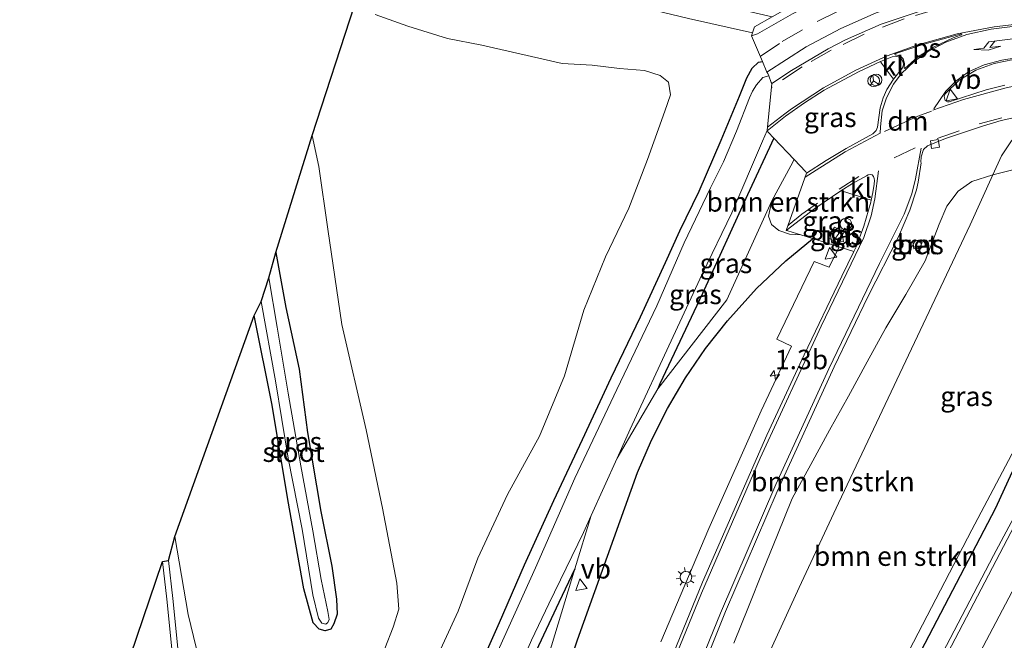
# Model space of a CAD drawing. Units: metres. Extents: x 89996 to 100004, y 462498 to 468751.
# Drawn here: x 90448 to 90574, y 463858 to 463938 of the extents above; entities that cross this region are included whole.
import ezdxf
from ezdxf.enums import TextEntityAlignment as Align

# ---------------------------------------------------------------- set-up
doc = ezdxf.new("R2010")
doc.units = ezdxf.units.M
doc.linetypes.add('VW-3-9_STREEP', pattern=[12, 3, -9])
doc.layers.get('0').update_dxf_attribs({"lineweight": 25})
for name, color, linetype, lineweight in [('B-ME-AM-KILOMETR-S-B1', 7, 'Continuous', 18), ('B-ME-BV-GELEIDECONSTRUCTIE-GELEIDERAIL-L-B1', 213, 'BV-GELEIDERAIL', 18), ('B-ME-GR-BOMENSTRUIKEN-GV-B6', 93, 'Continuous', 18), ('B-ME-GW-INSTEEKWATERGANG-L-B1', 10, 'Continuous', 25), ('B-ME-GW-KRUINLIJN-L-B1', 93, 'Continuous', 18), ('B-ME-GW-TEENLIJN-L-B1', 93, 'Continuous', 18), ('B-ME-IE-GRASLAND-GV-B6', 93, 'Continuous', 18), ('B-ME-IE-INRICHTINGSELEMENT-S-B1', 253, 'Continuous', 18), ('B-ME-IE-MEUBILAIR_WEGMEUBILAIR-LICHTMAST-S-B1', 8, 'Continuous', 18), ('B-ME-IE-TERREINAFSCHEIDING-HAAG-L-B1', 10, 'Continuous', 25), ('B-ME-KG-KADASTRAAL-OPNAMEDTMGRENS-L-B1', 10, 'Continuous', 25), ('B-ME-OG-WATER-GV-B6', 153, 'Continuous', 18), ('B-ME-SB-SPOOR-L-B1', 253, 'Continuous', 18), ('B-ME-VH-VERH_SOORT-BETON-OVERIG-GV-B6', 8, 'IE-TERREINAFSCHEIDING-NATUURLIJK-HOUTWAL', 18), ('B-ME-VH-VERH_SOORT-BITUMEN-GV-B6', 8, 'IE-TERREINAFSCHEIDING-NATUURLIJK-HOUTWAL', 18), ('B-ME-VH-VERH_SOORT-GV-B6', 8, 'Continuous', 18), ('B-ME-VH-VERH_SOORT-KLINKERS-GV-B6', 8, 'IE-TERREINAFSCHEIDING-NATUURLIJK-HOUTWAL', 18), ('B-ME-VH-VERH_SOORT-ONVERHARD-GV-B6', 8, 'Continuous', 18), ('B-ME-VH-VERH_SOORT-TEGELS-GV-B6', 8, 'Continuous', 18), ('B-ME-VV-KOLK-S-B1', 8, 'Continuous', 18), ('B-ME-VW-DRIP-S-B1', 8, 'Continuous', 18), ('B-ME-VW-MARKERING-39STREEP-015-L-B1', 255, 'VW-3-9_STREEP', 18), ('B-ME-VW-MARKERING-DRIEHOEK-L-B1', 7, 'VW-HAAIETAND70-R-B', 18), ('B-ME-VW-MARKERING-PIJLLI750-S-B1', 7, 'Continuous', 18), ('B-ME-VW-MARKERING-STREEP-015-L-B1', 7, 'Continuous', 18), ('B-ME-VW-MARKERING-VLAKMARK-GV-B6', 7, 'Continuous', 18), ('B-ME-VW-MEUBILAIR_WEGMEUBILAIR-RONA-S-B1', 8, 'Continuous', 18), ('B-ME-VW-MEUBILAIR_WEGMEUBILAIR-VERKEERSBORD-S-B1', 8, 'Continuous', 18)]:
    doc.layers.add(name, color=color, linetype=linetype, lineweight=lineweight)
doc.styles.add('NLCS-ISO', font='NLCS-ISO.TTF')
doc.linetypes.add('BV-GELEIDERAIL', pattern='A,10,-3,[108,NLCS.SHX,S=1,R=0,X=0,Y=0],-3', length=16)
doc.linetypes.add('IE-TERREINAFSCHEIDING-NATUURLIJK-HOUTWAL', pattern='A,7,-1.5,[67,NLCS.SHX,S=0.75,R=45,X=0,Y=0],-1.5,7,-1.5,[70,NLCS.SHX,S=0.75,R=0,X=0,Y=0],-1.5', length=20)
doc.linetypes.add('VW-HAAIETAND70-R-B', pattern='A,0,-0.5,[153,NLCS.SHX,S=1,R=180,X=-0.375,Y=0],-0.5', length=1)

# ---------------------------------------------------------------- blocks, each defined once
blk = doc.blocks.new('kast')
blk.add_line((-0.75, -0.75), (0.75, 0.75))
blk.add_lwpolyline([(-0.75, 0.75), (0.75, 0.75), (0.75, -0.75), (-0.75, -0.75)], close=True)
blk = doc.blocks.new('dtb')
blk.add_circle((0, 0), 0.75)
blk = doc.blocks.new('verkeersbord')
for p, q in [((0, 0.75), (-0.75, -0.625)), ((0.75, -0.625), (0, 0.75)), ((-0.75, -0.625), (0.75, -0.625))]:
    blk.add_line(p, q)
blk = doc.blocks.new('wegwijzer')
for q in [(-0.53, -0.53), (0, 0.75), (0.53, -0.53)]:
    blk.add_line((0, 0), q)
blk.add_circle((0, 0), 0.75)
blk = doc.blocks.new('hecto')
for p, q in [((0, 0.625), (-0.625, 0)), ((0, -0.625), (0, 0.625)), ((-0.625, 0), (0.625, 0)), ((0.625, 0), (0, -0.625))]:
    blk.add_line(p, q)
blk = doc.blocks.new('kolk')
blk.add_lwpolyline([(-0.5, -0.5), (0.5, -0.5), (0.5, 0.5), (-0.5, 0.5)], close=True)
blk = doc.blocks.new('lantaarnpaal')
for p, q in [((-0.75, 0), (-1.25, 0)), ((-0.88, 0.88), (-0.53, 0.53)), ((0, 0.75), (0, 1.25)), ((0.53, 0.53), (0.88, 0.88)), ((0.75, 0), (1.25, 0)), ((-0.53, -0.53), (-0.88, -0.88)), ((0, -0.75), (0, -1.25)), ((0.53, -0.53), (0.88, -0.88))]:
    blk.add_line(p, q)
blk.add_circle((0, 0), 0.75)
blk = doc.blocks.new('pijll')
for p, q in [((0, 0, 0.1), (5.45, 0, 0.1)), ((5.7, 1.05, 0.1), (4, 0.75, 0.1)), ((4, 0.75, 0.1), (5.45, 0.75, 0.1)), ((5.45, 0.75, 0.1), (4.7, 0, 0.1)), ((6.2, 0.75, 0.1), (5.45, 0, 0.1)), ((7.5, 0.75, 0.1), (5.7, 1.05, 0.1)), ((7.5, 0.75, 0.1), (6.2, 0.75, 0.1))]:
    blk.add_line(p, q)

msp = doc.modelspace()

# ---------------------------------------------------------------- linework, layer by layer
at = {"layer": 'B-ME-BV-GELEIDECONSTRUCTIE-GELEIDERAIL-L-B1'}
msp.add_polyline3d([(90600.4093, 463920.2043, 6.5606), (90598.4546, 463916.6527, 6.5222), (90589.6277, 463900.5023, 6.2839), (90572.672, 463868.75, 5.8119), (90556.0169, 463836.8386, 5.3939), (90540.6449, 463806.8341, 5.0145), (90526.433, 463778.3971, 4.5982), (90505.1707, 463735.3207, 3.8131), (90494.5661, 463713.9173, 3.4164), (90486.3565, 463697.9793, 3.1757), (90481.9319, 463690.1564, 2.6863), (90476.3883, 463680.8557, 2.1631)], dxfattribs=at)
at = {"layer": 'B-ME-GR-BOMENSTRUIKEN-GV-B6'}
for points in [[(90485.214, 463922.637, -0.12), (90490.641, 463939.346, -0.137)], [(90493.325, 463938.166, -0.137), (90497.496, 463936.684, -0.137), (90502.604, 463935.106, -0.112), (90506.988, 463934.224, -0.112), (90511.855, 463933.128, -0.167), (90517.325, 463931.9, -0.241), (90521.141, 463931.684, -0.288), (90524.669, 463931.234, -0.284), (90527.852, 463931.007, -0.099), (90529.893, 463930.337, -0.004), (90530.947, 463929.492, 0.022), (90531.205, 463927.875, 0.043), (90530.474, 463925.789, 0.043), (90528.257, 463919.549, 0.043), (90525.842, 463913.318, -0.176), (90522.871, 463907.062, -0.176), (90520.093, 463900.242, -0.176), (90517.59, 463891.781, -0.137), (90514.412, 463884.047, -0.146), (90510.284, 463876.56, -0.142), (90506.474, 463868.405, -0.086), (90503.969, 463861.587, -0.081), (90500.46, 463853.965, -0.086)], [(90493.496, 463854.044, -0.124), (90495.599, 463859.528, -0.133), (90496.328, 463861.855, -0.133), (90496.098, 463865.2, -0.133), (90494.259, 463874.82, -0.133), (90492.135, 463884.866, -0.133), (90489.029, 463898.403, -0.133), (90487.214, 463910.626, -0.12), (90486.058, 463918.658, -0.12), (90485.214, 463922.637, -0.12)], [(90543.3155, 463854.9923, 0.4022), (90547.7291, 463864.6173, 0.2944), (90552.7718, 463875.4459, 0.3482), (90565.5079, 463902.4287, 0.6052), (90569.6438, 463911.1911, 0.2559), (90572.5541, 463917.5824, 0.3776), (90578.1998, 463919.0242, 1.6839), (90588.305, 463916.222, 4.4898), (90590.8861, 463911.3014, 5.5718)], [(90544.219, 463914.256, 0.405), (90546.654, 463918.774, 0.362), (90547.06, 463919.5747, 0.3783), (90548.5615, 463917.9914, 0.325), (90548.672, 463917.82, 0.2096), (90546.0382, 463910.4722, 0.0215), (90546.259, 463910.4138, 0.0249), (90547.9223, 463909.897, 0.0494), (90546.478, 463909.982, 0.413), (90545.092, 463910.442, 0.413), (90544.154, 463911.212, 0.413), (90543.785, 463912.287, 0.409), (90544.219, 463914.256, 0.405)], [(90539.3277, 463857.4904, 0.3025), (90541.1957, 463862.1288, 0.3088), (90543.0647, 463866.7663, 0.313), (90544.9356, 463871.4031, 0.2796), (90546.8194, 463876.0345, 0.3077), (90549.2243, 463880.418, 0.3317), (90551.6264, 463884.803, 0.3019), (90554.0323, 463889.1865, 0.3228), (90556.4262, 463893.576, 0.3527), (90558.8433, 463897.9532, 0.2745), (90561.3961, 463902.2522, 0.2714), (90563.9079, 463906.574, 0.2735), (90565.686, 463911.2474, 0.2589), (90566.6688, 463913.5881, 0.3737), (90568.1245, 463915.5119, 0.3788), (90569.8958, 463916.7306, 0.4165), (90572.5541, 463917.5824, 0.3776), (90569.6438, 463911.1911, 0.2559), (90565.5079, 463902.4287, 0.6052), (90552.7718, 463875.4459, 0.3482), (90547.7291, 463864.6173, 0.2944), (90543.3155, 463854.9923, 0.4022)], [(90590.8861, 463911.3014, 5.5718), (90588.4328, 463906.7922, 5.6842), (90582.0677, 463895.0931, 5.7829), (90569.8887, 463872.0133, 5.3028), (90559.5351, 463852.0752, 5.0137)]]:
    msp.add_polyline3d(points, dxfattribs=at)
at = {"layer": 'B-ME-GW-INSTEEKWATERGANG-L-B1'}
for points in [[(90509.25, 463860.112, -0.318), (90512.451, 463867.552, -0.335), (90516.237, 463875.803, -0.335), (90519.909, 463883.602, -0.34), (90523.583, 463891.541, -0.34), (90527.35, 463899.386, -0.374), (90530.578, 463906.349, -0.464), (90532.392, 463910.388, -0.46), (90534.891, 463915.484, -0.365), (90537.728, 463922.037, -0.236), (90540.069, 463927.691, -0.159), (90540.996, 463930.037, -0.107), (90541.677, 463931.287, -0.043), (90542.499, 463932.064, 0.018), (90542.9928, 463932.1444, 0.444)], [(90544.4524, 463922.3245, 0.4708), (90541.096, 463915.018, 0.005), (90535.33, 463902.357, 0.013), (90529.845, 463890.749, 0.013), (90529.5751, 463890.1445, 0.0126)], [(90480.556, 463907.608, -0.159), (90481.844, 463900.566, -0.137), (90483.544, 463892.667, -0.12), (90484.605, 463884.536, -0.12), (90486.355, 463874.362, -0.155), (90487.746, 463867.362, -0.202), (90488.359, 463863.138, -0.232), (90488.439, 463861.214, -0.228), (90488.024, 463859.946, -0.228), (90487.613, 463859.268, -0.228), (90486.908, 463859.05, -0.228), (90486.118, 463859.256, -0.228), (90485.345, 463860.094, -0.228), (90484.144, 463864.463, -0.228), (90482.113, 463875.938, -0.215), (90480.099, 463888.019, -0.215), (90477.772, 463899.52, -0.223)], [(90518.9369, 463867.015, 0.005), (90516.871, 463862.683, 0.005), (90510.396, 463848.846, 0.005), (90504.604, 463836.116, 0.005), (90497.991, 463821.61, -0.004), (90490.932, 463806.45, -0.004), (90483.985, 463790.984, -0.017)], [(90447.69, 463720.217, -0.06), (90449.405, 463724.06, -0.06), (90450.243, 463726.671, -0.064), (90450.444, 463729.246, -0.086), (90450.189, 463731.677, -0.129), (90450.251, 463733.372, -0.159), (90450.946, 463735.243, -0.176), (90451.988, 463736.669, -0.215), (90453.728, 463737.995, -0.223), (90455.302, 463739.754, -0.249), (90456.305, 463742.196, -0.249), (90457.024, 463744.955, -0.249), (90457.858, 463747.876, -0.245), (90461.469, 463755.776, -0.245), (90465.696, 463764.711, -0.245), (90469.489, 463773.574, -0.245), (90473.517, 463782.364, -0.245), (90477.601, 463791.296, -0.228), (90481.716, 463800.205, -0.228), (90485.889, 463809.29, -0.352), (90493.492, 463825.877, -0.348), (90497.881, 463835.255, -0.314), (90505.879, 463852.525, -0.314), (90509.25, 463860.112, -0.318)]]:
    msp.add_polyline3d(points, dxfattribs=at)
at = {"layer": 'B-ME-GW-KRUINLIJN-L-B1'}
msp.add_polyline3d([(90597.3355, 463918.2317, 6.0701), (90592.5297, 463914.3223, 5.4964), (90590.8861, 463911.3014, 5.5718), (90588.4328, 463906.7922, 5.6842), (90582.0677, 463895.0931, 5.7829), (90569.8887, 463872.0133, 5.3028), (90559.5351, 463852.0752, 5.0137), (90544.3073, 463821.5852, 4.6513), (90541.3907, 463815.9342, 4.5859), (90541.1713, 463815.5105, 4.5916), (90540.8953, 463814.9777, 4.5809), (90540.6788, 463814.5598, 4.5728), (90529.6344, 463791.8311, 4.3891), (90508.302, 463748.2569, 3.3705), (90495.8954, 463723.0027, 2.7943), (90494.073, 463719.2932, 2.7096), (90486.4207, 463703.5467, 2.5257), (90484.8686, 463700.9577, 2.432), (90483.0405, 463698.5604, 2.3782), (90481.1951, 463696.6492, 2.2829)], dxfattribs=at)
at = {"layer": 'B-ME-GW-TEENLIJN-L-B1'}
msp.add_polyline3d([(90601.4826, 463925.3663, 0.0547), (90600.3092, 463925.7492, 0.0855), (90594.8135, 463926.5192, 0.3537), (90589.1411, 463926.6508, 0.2178), (90588.2221, 463926.5694, 0.2391), (90584.4626, 463926.2364, 0.326), (90580.5921, 463925.3336, 0.4998), (90577.7927, 463924.1493, 0.5906), (90576.2334, 463923.1155, 0.6116), (90574.956, 463921.9502, 0.5245), (90573.6787, 463920.0522, 0.4246), (90572.5541, 463917.5824, 0.3776), (90569.6438, 463911.1911, 0.2559), (90565.5079, 463902.4287, 0.6052), (90552.7718, 463875.4459, 0.3482), (90547.7291, 463864.6173, 0.2944), (90543.3155, 463854.9923, 0.4022)], dxfattribs=at)
at = {"layer": 'B-ME-IE-GRASLAND-GV-B6'}
for points in [[(90541.5968, 463935.4414, 0.3528), (90541.7385, 463935.8471, 0.3911), (90542.0029, 463936.604, 0.4625), (90544.2441, 463937.8698, 0.4652), (90546.695, 463939.2541, 0.4682), (90548.3055, 463940.0699, 0.4682), (90552.1125, 463941.9984, 0.4682), (90552.3033, 463942.0951, 0.4682), (90553.1763, 463942.5373, 0.4682), (90557.2013, 463944.0584, 0.4682), (90560.9432, 463945.3371, 0.4682), (90562.2841, 463945.7954, 0.4682), (90567.1113, 463946.8634, 0.4682), (90572.6625, 463950.035, 0.5681), (90572.9165, 463949.9489, 0.5632), (90576.3136, 463948.7972, 0.4978)], [(90580.2228, 463947.4749, 0.4754), (90572.7551, 463946.8785, 0.5304), (90570.2763, 463946.5569, 0.5421), (90565.3826, 463945.595, 0.5643), (90562.9645, 463944.9581, 0.5508), (90558.1935, 463943.5077, 0.5219), (90555.8677, 463942.5886, 0.5145), (90551.3329, 463940.5017, 0.4861), (90546.8747, 463938.254, 0.4397), (90542.3544, 463935.6862, 0.3637), (90541.5968, 463935.4414, 0.3528)], [(90500.46, 463853.965, -0.086), (90503.969, 463861.587, -0.081), (90506.474, 463868.405, -0.086), (90510.284, 463876.56, -0.142), (90514.412, 463884.047, -0.146), (90517.59, 463891.781, -0.137), (90520.093, 463900.242, -0.176), (90522.871, 463907.062, -0.176), (90525.842, 463913.318, -0.176), (90528.257, 463919.549, 0.043), (90530.474, 463925.789, 0.043), (90531.205, 463927.875, 0.043), (90530.947, 463929.492, 0.022), (90529.893, 463930.337, -0.004), (90527.852, 463931.007, -0.099), (90524.669, 463931.234, -0.284), (90521.141, 463931.684, -0.288), (90517.325, 463931.9, -0.241), (90511.855, 463933.128, -0.167), (90506.988, 463934.224, -0.112), (90502.604, 463935.106, -0.112), (90497.496, 463936.684, -0.137), (90493.325, 463938.166, -0.137)], [(90533.51, 463937.657, 0.177), (90541.7385, 463935.8471, 0.3911), (90541.5968, 463935.4414, 0.3528), (90542.9928, 463932.1444, 0.444)], [(90542.9928, 463932.1444, 0.444), (90542.499, 463932.064, 0.018), (90541.677, 463931.287, -0.043), (90540.996, 463930.037, -0.107), (90540.069, 463927.691, -0.159), (90537.728, 463922.037, -0.236), (90534.891, 463915.484, -0.365), (90532.392, 463910.388, -0.46), (90530.578, 463906.349, -0.464), (90527.35, 463899.386, -0.374), (90523.583, 463891.541, -0.34), (90519.909, 463883.602, -0.34), (90516.237, 463875.803, -0.335), (90512.451, 463867.552, -0.335), (90509.25, 463860.112, -0.318), (90505.879, 463852.525, -0.314)], [(90505.879, 463852.525, -0.314), (90509.25, 463860.112, -0.318), (90512.451, 463867.552, -0.335), (90516.237, 463875.803, -0.335), (90519.909, 463883.602, -0.34), (90523.583, 463891.541, -0.34), (90527.35, 463899.386, -0.374), (90530.578, 463906.349, -0.464), (90532.392, 463910.388, -0.46), (90534.891, 463915.484, -0.365), (90537.728, 463922.037, -0.236), (90540.069, 463927.691, -0.159), (90540.996, 463930.037, -0.107), (90541.677, 463931.287, -0.043), (90542.499, 463932.064, 0.018), (90542.9928, 463932.1444, 0.444), (90543.5668, 463930.7888, 0.4815), (90543.6885, 463930.6236, 0.5962), (90543.8069, 463930.2929, 0.6157)], [(90544.4524, 463922.3245, 0.4708), (90543.74, 463923.0757, 0.4961), (90543.605, 463923.257, 0.3711), (90545.9582, 463925.1191, 0.4044), (90548.407, 463926.851, 0.4474), (90550.9311, 463928.4698, 0.4911), (90555.3323, 463930.8379, 0.536), (90558.1619, 463932.1407, 0.5657), (90558.3025, 463931.9465, 0.7009), (90559.682, 463930.057, 0.6686), (90559.8072, 463929.8793, 0.5565), (90558.9706, 463928.5562, 0.5369), (90558.5115, 463927.4891, 0.4945), (90558.1065, 463926.2119, 0.4676), (90557.7751, 463923.7236, 0.3842), (90557.589, 463923.2693, 0.3634), (90557.1923, 463922.879, 0.359), (90553.7635, 463920.9926, 0.2977), (90551.1871, 463919.4552, 0.2554), (90548.672, 463917.82, 0.2096), (90548.5615, 463917.9914, 0.325), (90547.06, 463919.5747, 0.3783), (90544.4524, 463922.3245, 0.4708)], [(90543.8069, 463930.2929, 0.6157), (90543.049, 463930.095, -0.895), (90542.223, 463929.154, -0.895), (90541.715, 463928.352, -0.895), (90541.339, 463927.465, -0.895), (90539.656, 463923.208, -0.895), (90537.987, 463919.256, -0.895), (90536.348, 463915.926, -0.895), (90532.95, 463908.865, -0.895), (90529.433, 463900.78, -0.895), (90524.33, 463890.033, -0.895), (90518.911, 463878.644, -0.895), (90513.877, 463867.163, -0.895), (90508.458, 463855.127, -0.895)], [(90598.5137, 463920.2956, 4.8368), (90597.3355, 463918.2317, 6.0701), (90592.5297, 463914.3223, 5.4964), (90590.8861, 463911.3014, 5.5718), (90588.305, 463916.222, 4.4898), (90578.1998, 463919.0242, 1.6839), (90572.5541, 463917.5824, 0.3776), (90573.6787, 463920.0522, 0.4246), (90574.956, 463921.9502, 0.5245), (90576.2334, 463923.1155, 0.6116), (90577.7927, 463924.1493, 0.5906), (90580.5921, 463925.3336, 0.4998), (90584.4626, 463926.2364, 0.326), (90588.2221, 463926.5694, 0.2391), (90589.1411, 463926.6508, 0.2178), (90594.8135, 463926.5192, 0.3537), (90600.3092, 463925.7492, 0.0855), (90597.6399, 463920.707, 4.8543), (90598.5137, 463920.2956, 4.8368)], [(90536.2917, 463856.6412, 0.3647), (90538.2734, 463861.5358, 0.3604), (90544.9042, 463876.9508, 0.3426), (90552.2278, 463892.9708, 0.3081), (90556.5819, 463902.0426, 0.2323), (90560.4657, 463909.6568, 0.1915), (90561.9078, 463913.0529, 0.2159), (90562.787, 463915.6637, 0.2009), (90563.0088, 463916.6464, 0.2109), (90563.3815, 463919.1234, 0.2541), (90563.316, 463919.218, 0.2648), (90563.3541, 463919.9254, 0.2751), (90563.6645, 463920.8401, 0.2805), (90564.1763, 463921.3373, 0.2875), (90566.4946, 463922.2705, 0.2906), (90571.2352, 463923.8618, 0.3049), (90573.6324, 463924.5551, 0.2944), (90578.511, 463925.65, 0.2514)], [(90471.4, 463852.524, 0.568), (90469.316, 463861.175, 0.603), (90467.605, 463871.178, 0.603), (90477.772, 463899.52, -0.223), (90480.099, 463888.019, -0.215), (90482.113, 463875.938, -0.215), (90484.144, 463864.463, -0.228), (90485.345, 463860.094, -0.228), (90486.118, 463859.256, -0.228), (90486.908, 463859.05, -0.228), (90487.613, 463859.268, -0.228), (90488.024, 463859.946, -0.228), (90488.439, 463861.214, -0.228), (90488.359, 463863.138, -0.232), (90487.746, 463867.362, -0.202), (90486.355, 463874.362, -0.155), (90484.605, 463884.536, -0.12), (90483.544, 463892.667, -0.12), (90481.844, 463900.566, -0.137), (90480.556, 463907.608, -0.159), (90485.214, 463922.637, -0.12), (90486.058, 463918.658, -0.12), (90487.214, 463910.626, -0.12), (90489.029, 463898.403, -0.133), (90492.135, 463884.866, -0.133), (90494.259, 463874.82, -0.133), (90496.098, 463865.2, -0.133), (90496.328, 463861.855, -0.133), (90495.599, 463859.528, -0.133), (90493.496, 463854.044, -0.124)], [(90524.3575, 463881.2104, -0.895), (90526.041, 463884.929, -0.895), (90531.549, 463896.848, -0.895), (90535.283, 463904.828, -0.895), (90539.068, 463912.724, -0.895), (90543.0205, 463921.9232, -0.895), (90543.6086, 463923.2919, 0.3721), (90543.605, 463923.257, 0.3711), (90543.74, 463923.0757, 0.4961), (90544.4524, 463922.3245, 0.4708), (90541.096, 463915.018, 0.005), (90535.33, 463902.357, 0.013), (90529.845, 463890.749, 0.013), (90529.5751, 463890.1445, 0.0126), (90524.3575, 463881.2104, -0.895)], [(90544.219, 463914.256, 0.405), (90538.4414, 463901.5341, 0.3786), (90529.5751, 463890.1445, 0.0126), (90529.845, 463890.749, 0.013), (90535.33, 463902.357, 0.013), (90541.096, 463915.018, 0.005), (90544.4524, 463922.3245, 0.4708), (90547.06, 463919.5747, 0.3783), (90546.654, 463918.774, 0.362), (90544.219, 463914.256, 0.405)], [(90574.956, 463921.9502, 0.5245), (90573.6787, 463920.0522, 0.4246), (90572.5541, 463917.5824, 0.3776), (90569.8958, 463916.7306, 0.4165), (90568.1245, 463915.5119, 0.3788), (90566.6688, 463913.5881, 0.3737), (90565.686, 463911.2474, 0.2589), (90563.9079, 463906.574, 0.2735), (90561.3961, 463902.2522, 0.2714), (90558.8433, 463897.9532, 0.2745), (90556.4262, 463893.576, 0.3527), (90554.0323, 463889.1865, 0.3228), (90551.6264, 463884.803, 0.3019), (90549.2243, 463880.418, 0.3317), (90546.8194, 463876.0345, 0.3077), (90544.9356, 463871.4031, 0.2796), (90543.0647, 463866.7663, 0.313), (90541.1957, 463862.1288, 0.3088), (90539.3277, 463857.4904, 0.3025)], [(90559.5351, 463852.0752, 5.0137), (90569.8887, 463872.0133, 5.3028), (90582.0677, 463895.0931, 5.7829), (90588.4328, 463906.7922, 5.6842), (90590.8861, 463911.3014, 5.5718), (90592.5297, 463914.3223, 5.4964), (90597.3355, 463918.2317, 6.0701), (90598.0115, 463917.9431, 5.7368), (90596.8903, 463916.0241, 5.6933), (90595.3747, 463915.2661, 5.6505), (90594.5274, 463914.2877, 5.7171), (90596.6539, 463913.1041, 5.6699), (90596.5302, 463912.8803, 5.7492), (90588.1682, 463897.2249, 5.5222), (90586.2325, 463893.3177, 5.4423), (90585.2609, 463891.3565, 5.4021), (90577.7291, 463877.1535, 5.1849), (90555.8653, 463835.316, 4.5987)], [(90554.7495, 463907.7756, 0.15), (90552.8324, 463908.3713, 0.1217), (90547.9223, 463909.897, 0.0494), (90546.259, 463910.4138, 0.0249), (90546.0382, 463910.4722, 0.0215), (90549.725, 463913.2857, 0.0674), (90553.0758, 463915.5508, 0.1087), (90553.2749, 463915.4841, 0.2321), (90556.9708, 463914.3533, 0.1787), (90556.9034, 463914.0863, 0.1821), (90556.0198, 463911.0022, 0.1508), (90555.0275, 463908.3449, 0.1489), (90554.7495, 463907.7756, 0.15)], [(90511.23, 463841.6163, 0.254), (90518.9369, 463867.015, 0.005), (90521.0346, 463873.8707, -0.895), (90524.3575, 463881.2104, -0.895), (90529.5751, 463890.1445, 0.0126), (90538.4414, 463901.5341, 0.3786), (90544.219, 463914.256, 0.405), (90543.785, 463912.287, 0.409), (90544.154, 463911.212, 0.413), (90545.092, 463910.442, 0.413), (90546.478, 463909.982, 0.413), (90547.9223, 463909.897, 0.0494), (90552.8324, 463908.3713, 0.1217), (90551.5684, 463905.7459, 0.0561), (90549.6406, 463906.4611, 0.0104), (90544.8499, 463896.503, 0.056), (90546.7208, 463895.6161, 0.1562), (90542.835, 463887.3091, 0.1801), (90536.1438, 463872.197, 0.2012), (90529.9572, 463857.6415, 0.1909)], [(90552.6983, 463908.8489, 0.0702), (90553.4952, 463910.2695, 0.0921), (90552.233, 463910.8839, 0.1166), (90551.452, 463909.5171, 0.1004), (90552.6983, 463908.8489, 0.0702)], [(90563.5228, 463908.8924, 0.005), (90562.6616, 463909.2687, 0.0047), (90562.2718, 463908.4505, 0.0032), (90563.134, 463908.0492, 0.0044), (90563.5228, 463908.8924, 0.005)], [(90477.772, 463899.52, -0.223), (90478.695, 463901.337, -0.89), (90480.524, 463891.147, -0.89), (90482.123, 463881.224, -0.89), (90483.926, 463872.102, -0.89), (90485.29, 463863.705, -0.89), (90486.049, 463860.686, -0.89), (90486.469, 463860.037, -0.89), (90486.963, 463859.935, -0.89), (90487.223, 463860.116, -0.89), (90487.4, 463860.505, -0.89), (90487.241, 463861.537, -0.89), (90486.398, 463865.656, -0.89), (90485.314, 463871.913, -0.89), (90483.75, 463880.249, -0.89), (90482.124, 463889.558, -0.89), (90480.729, 463898.051, -0.89), (90479.667, 463904.379, -0.89), (90480.556, 463907.608, -0.159), (90481.844, 463900.566, -0.137), (90483.544, 463892.667, -0.12), (90484.605, 463884.536, -0.12), (90486.355, 463874.362, -0.155), (90487.746, 463867.362, -0.202), (90488.359, 463863.138, -0.232), (90488.439, 463861.214, -0.228), (90488.024, 463859.946, -0.228), (90487.613, 463859.268, -0.228), (90486.908, 463859.05, -0.228), (90486.118, 463859.256, -0.228), (90485.345, 463860.094, -0.228), (90484.144, 463864.463, -0.228), (90482.113, 463875.938, -0.215), (90480.099, 463888.019, -0.215), (90477.772, 463899.52, -0.223)], [(90510.214, 463850.606, -0.895), (90513.369, 463857.858, -0.895), (90515.604, 463862.531, -0.895), (90520.041, 463871.676, -0.895), (90521.0346, 463873.8707, -0.895), (90518.9369, 463867.015, 0.005), (90516.871, 463862.683, 0.005), (90510.396, 463848.846, 0.005)], [(90510.396, 463848.846, 0.005), (90516.871, 463862.683, 0.005), (90518.9369, 463867.015, 0.005), (90511.23, 463841.6163, 0.254)]]:
    msp.add_polyline3d(points, dxfattribs=at)
at = {"layer": 'B-ME-IE-TERREINAFSCHEIDING-HAAG-L-B1'}
for points in [[(90594.8865, 463912.3186, 5.835), (90591.9862, 463907.9617, 6.233), (90587.0542, 463901.1595, 5.9045), (90584.8247, 463897.589, 5.74), (90574.9907, 463879.3853, 5.4409), (90572.9313, 463874.7985, 5.3683), (90554.2944, 463839.1703, 4.7871), (90536.4767, 463804.2736, 4.2207), (90518.9881, 463769.1816, 3.654), (90497.3407, 463725.2593, 2.766), (90488.5412, 463707.7828, 2.452), (90482.6326, 463696.5306, 2.189)], [(90450.1228, 463665.2, 0.5493), (90455.369, 463676.4249, 0.5519), (90463.0917, 463693.8624, 0.556), (90470.0877, 463710.55, 0.5598), (90476.7622, 463727.3812, 0.5637), (90481.6057, 463740.6098, 0.5667), (90491.1389, 463768.7671, 0.573), (90505.1923, 463815.1256, 0.373), (90509.3995, 463828.5378, 0.253), (90519.2912, 463857.9228, 0.019), (90526.9716, 463879.3971, 0.532), (90528.7538, 463883.5584, 0.7649), (90530.8128, 463887.6175, 0.999), (90533.1309, 463891.5344, 0.626), (90535.6982, 463895.2926, 0.506), (90538.504, 463898.8762, 0.422), (90542.2354, 463902.9854, 1.014), (90545.9904, 463906.5468, 0.7197), (90549.4333, 463909.3837, 0.466), (90549.4746, 463909.4146, 0.4621)]]:
    msp.add_polyline3d(points, dxfattribs=at)
at = {"layer": 'B-ME-KG-KADASTRAAL-OPNAMEDTMGRENS-L-B1'}
msp.add_polyline3d([(90459.458, 463848.649, 0.521), (90466.017, 463867.984, 0.538), (90466.789, 463868.075, 0.538), (90467.605, 463871.178, 0.603), (90477.772, 463899.52, -0.223), (90478.695, 463901.337, -0.89), (90479.667, 463904.379, -0.89), (90480.556, 463907.608, -0.159), (90485.214, 463922.637, -0.12), (90490.641, 463939.346, -0.137), (90493.293, 463947.53, 0.065), (90493.856, 463950.136, 0.009), (90496.097, 463958.556, -0.314), (90512.028, 463976.735, -0.271), (90517.838, 463982.916, -0.297), (90518.74, 463983.87, -0.813), (90520.815, 463985.957, -0.813), (90521.755, 463987.192, -0.331), (90533.642, 463999.487, -0.021), (90523.243, 464022.732, -0.021), (90534.382, 464028.534, -0.021), (90576.621, 464048.351, -0.142)], dxfattribs=at)
at = {"layer": 'B-ME-OG-WATER-GV-B6'}
for points in [[(90508.458, 463855.127, -0.895), (90513.877, 463867.163, -0.895), (90518.911, 463878.644, -0.895), (90524.33, 463890.033, -0.895), (90529.433, 463900.78, -0.895), (90532.95, 463908.865, -0.895), (90536.348, 463915.926, -0.895), (90537.987, 463919.256, -0.895), (90539.656, 463923.208, -0.895), (90541.339, 463927.465, -0.895), (90541.715, 463928.352, -0.895), (90542.223, 463929.154, -0.895), (90543.049, 463930.095, -0.895), (90543.8069, 463930.2929, 0.6157)], [(90543.8069, 463930.2929, 0.6157), (90544.1077, 463929.4526, 0.6651), (90544.2259, 463929.3017, 0.5598), (90543.6086, 463923.2919, 0.3721), (90543.0205, 463921.9232, -0.895), (90539.068, 463912.724, -0.895), (90535.283, 463904.828, -0.895), (90531.549, 463896.848, -0.895), (90526.041, 463884.929, -0.895), (90524.3575, 463881.2104, -0.895), (90521.0346, 463873.8707, -0.895), (90520.041, 463871.676, -0.895), (90515.604, 463862.531, -0.895), (90513.369, 463857.858, -0.895), (90510.214, 463850.606, -0.895)], [(90478.695, 463901.337, -0.89), (90479.667, 463904.379, -0.89), (90480.729, 463898.051, -0.89), (90482.124, 463889.558, -0.89), (90483.75, 463880.249, -0.89), (90485.314, 463871.913, -0.89), (90486.398, 463865.656, -0.89), (90487.241, 463861.537, -0.89), (90487.4, 463860.505, -0.89), (90487.223, 463860.116, -0.89), (90486.963, 463859.935, -0.89), (90486.469, 463860.037, -0.89), (90486.049, 463860.686, -0.89), (90485.29, 463863.705, -0.89), (90483.926, 463872.102, -0.89), (90482.123, 463881.224, -0.89), (90480.524, 463891.147, -0.89), (90478.695, 463901.337, -0.89)]]:
    msp.add_polyline3d(points, dxfattribs=at)
at = {"layer": 'B-ME-SB-SPOOR-L-B1'}
for points in [[(90467.548, 463853.342, 0.53), (90466.587, 463863.124, 0.534), (90466.017, 463867.984, 0.538)], [(90468.322, 463853.418, 0.53), (90467.36, 463863.207, 0.534), (90466.789, 463868.075, 0.538)]]:
    msp.add_polyline3d(points, dxfattribs=at)
at = {"layer": 'B-ME-VH-VERH_SOORT-BETON-OVERIG-GV-B6'}
msp.add_polyline3d([(90563.134, 463908.0492, 0.0044), (90562.2718, 463908.4505, 0.0032), (90562.6616, 463909.2687, 0.0047), (90563.5228, 463908.8924, 0.005), (90563.134, 463908.0492, 0.0044)], dxfattribs=at)
at = {"layer": 'B-ME-VH-VERH_SOORT-BITUMEN-GV-B6'}
for points in [[(90493.293, 463947.53, 0.065), (90493.856, 463950.136, 0.009), (90497.425, 463949.125, 0.009), (90503.632, 463947.611, 0.069), (90513.046, 463945.241, 0.086), (90521.748, 463943.192, 0.078), (90528.304, 463941.538, 0.112), (90534.876, 463940.048, 0.142), (90541.466, 463938.519, 0.155), (90544.2441, 463937.8698, 0.4652), (90542.0029, 463936.604, 0.4625), (90541.7385, 463935.8471, 0.3911), (90533.51, 463937.657, 0.177), (90521.247, 463940.67, 0.16), (90512.986, 463942.693, 0.16), (90503.889, 463944.978, 0.147), (90497.162, 463946.516, 0.082), (90493.293, 463947.53, 0.065)], [(90574.5575, 463942.5067, 0.5994), (90569.6125, 463941.8184, 0.6302), (90564.7591, 463940.7249, 0.6528), (90562.3426, 463940.0135, 0.6585), (90557.6163, 463938.3931, 0.6304), (90553.0475, 463936.3779, 0.5971), (90548.6362, 463934.0333, 0.5494), (90543.5668, 463930.7888, 0.4815), (90542.9928, 463932.1444, 0.444), (90541.5968, 463935.4414, 0.3528), (90542.3544, 463935.6862, 0.3637), (90546.8747, 463938.254, 0.4397), (90551.3329, 463940.5017, 0.4861), (90555.8677, 463942.5886, 0.5145), (90558.1935, 463943.5077, 0.5219), (90562.9645, 463944.9581, 0.5508), (90565.3826, 463945.595, 0.5643), (90570.2763, 463946.5569, 0.5421), (90572.7551, 463946.8785, 0.5304), (90580.2228, 463947.4749, 0.4754)], [(90529.0911, 463850.1109, 0.2911), (90535.3249, 463865.2951, 0.2897), (90543.5681, 463884.1672, 0.2848), (90548.3401, 463894.491, 0.2435), (90553.1941, 463904.5911, 0.156), (90554.7495, 463907.7756, 0.15), (90555.0275, 463908.3449, 0.1489), (90556.0198, 463911.0022, 0.1508), (90556.9034, 463914.0863, 0.1821), (90556.9708, 463914.3533, 0.1787), (90557.1667, 463915.3444, 0.1973), (90557.3437, 463916.3882, 0.1915), (90557.389, 463916.8859, 0.1899), (90557.3563, 463917.1411, 0.1886), (90557.2753, 463917.3687, 0.1878), (90557.0938, 463917.5873, 0.2018), (90556.8559, 463917.6509, 0.1847), (90556.5696, 463917.5779, 0.1952), (90556.3756, 463917.4819, 0.176), (90554.5797, 463916.4965, 0.1309), (90553.0758, 463915.5508, 0.1087), (90549.725, 463913.2857, 0.0674), (90546.0382, 463910.4722, 0.0215), (90548.672, 463917.82, 0.2096), (90551.1871, 463919.4552, 0.2554), (90553.7635, 463920.9926, 0.2977), (90557.1923, 463922.879, 0.359), (90557.589, 463923.2693, 0.3634), (90557.7751, 463923.7236, 0.3842), (90558.1065, 463926.2119, 0.4676), (90558.5115, 463927.4891, 0.4945), (90558.9706, 463928.5562, 0.5369), (90559.8072, 463929.8793, 0.5565), (90560.9626, 463931.3346, 0.564), (90561.0862, 463931.724, 0.5674), (90561.0463, 463932.105, 0.5778), (90560.8538, 463932.4419, 0.5953), (90560.5433, 463932.7145, 0.5943), (90560.1217, 463932.8257, 0.5985), (90559.6359, 463932.7581, 0.5929), (90558.1619, 463932.1407, 0.5657), (90555.3323, 463930.8379, 0.536), (90550.9311, 463928.4698, 0.4911), (90548.407, 463926.851, 0.4474), (90545.9582, 463925.1191, 0.4044), (90543.605, 463923.257, 0.3711), (90543.6086, 463923.2919, 0.3721), (90544.2259, 463929.3017, 0.5598), (90546.7157, 463930.9813, 0.6023), (90551.4585, 463933.7662, 0.6883), (90553.6815, 463934.908, 0.6987), (90558.2518, 463936.9294, 0.73), (90562.9856, 463938.5381, 0.7533)], [(90575.2142, 463932.3883, 0.5077), (90572.7615, 463931.8697, 0.5168), (90570.3964, 463931.052, 0.5153), (90568.2711, 463929.7298, 0.508), (90566.461, 463928.0119, 0.4721), (90566.3386, 463927.6604, 0.4637), (90566.4614, 463927.1539, 0.452), (90566.7365, 463926.982, 0.441)], [(90566.7365, 463926.982, 0.441), (90566.9494, 463926.966, 0.4351), (90571.707, 463928.497, 0.457), (90574.1291, 463929.1174, 0.4373)], [(90578.511, 463925.65, 0.2514), (90573.6324, 463924.5551, 0.2944), (90571.2352, 463923.8618, 0.3049), (90566.4946, 463922.2705, 0.2906), (90564.1763, 463921.3373, 0.2875), (90563.6645, 463920.8401, 0.2805), (90563.3541, 463919.9254, 0.2751), (90563.316, 463919.218, 0.2648), (90563.3815, 463919.1234, 0.2541), (90563.0088, 463916.6464, 0.2109), (90562.787, 463915.6637, 0.2009), (90561.9078, 463913.0529, 0.2159), (90560.4657, 463909.6568, 0.1915), (90556.5819, 463902.0426, 0.2323), (90552.2278, 463892.9708, 0.3081), (90544.9042, 463876.9508, 0.3426), (90538.2734, 463861.5358, 0.3604), (90536.2917, 463856.6412, 0.3647)], [(90555.8653, 463835.316, 4.5987), (90577.7291, 463877.1535, 5.1849), (90585.2609, 463891.3565, 5.4021), (90586.2325, 463893.3177, 5.4423), (90586.7506, 463893.0811, 5.5045), (90589.1511, 463897.5501, 5.5642), (90591.3089, 463901.5527, 5.621), (90593.5118, 463905.6321, 5.6789), (90597.5355, 463913.0712, 5.8001), (90597.762, 463913.49, 5.8069), (90599.6319, 463916.9693, 5.8447), (90600.1939, 463918.0713, 5.851), (90600.4841, 463918.7056, 5.8495), (90600.6835, 463919.2117, 5.8484), (90600.8479, 463919.6629, 5.844), (90600.9513, 463920.0245, 5.8584)]]:
    msp.add_polyline3d(points, dxfattribs=at)
at = {"layer": 'B-ME-VH-VERH_SOORT-GV-B6'}
msp.add_polyline3d([(90529.9572, 463857.6415, 0.1909), (90536.1438, 463872.197, 0.2012), (90542.835, 463887.3091, 0.1801), (90546.7208, 463895.6161, 0.1562), (90544.8499, 463896.503, 0.056), (90549.6406, 463906.4611, 0.0104), (90551.5684, 463905.7459, 0.0561), (90552.8324, 463908.3713, 0.1217), (90554.7495, 463907.7756, 0.15), (90553.1941, 463904.5911, 0.156), (90548.3401, 463894.491, 0.2435), (90543.5681, 463884.1672, 0.2848), (90535.3249, 463865.2951, 0.2897), (90529.0911, 463850.1109, 0.2911)], dxfattribs=at)
at = {"layer": 'B-ME-VH-VERH_SOORT-KLINKERS-GV-B6'}
for points in [[(90575.2149, 463940.972, 0.705), (90570.263, 463940.307, 0.7495), (90565.3855, 463939.2309, 0.7567), (90562.9856, 463938.5381, 0.7533), (90558.2518, 463936.9294, 0.73), (90553.6815, 463934.908, 0.6987), (90551.4585, 463933.7662, 0.6883), (90546.7157, 463930.9813, 0.6023), (90544.2259, 463929.3017, 0.5598), (90544.1077, 463929.4526, 0.6651), (90543.8069, 463930.2929, 0.6157), (90543.6885, 463930.6236, 0.5962), (90543.5668, 463930.7888, 0.4815), (90548.6362, 463934.0333, 0.5494), (90553.0475, 463936.3779, 0.5971), (90557.6163, 463938.3931, 0.6304), (90562.3426, 463940.0135, 0.6585), (90564.7591, 463940.7249, 0.6528), (90569.6125, 463941.8184, 0.6302), (90574.5575, 463942.5067, 0.5994)], [(90558.1619, 463932.1407, 0.5657), (90559.6359, 463932.7581, 0.5929), (90560.1217, 463932.8257, 0.5985), (90560.5433, 463932.7145, 0.5943), (90560.8538, 463932.4419, 0.5953), (90561.0463, 463932.105, 0.5778), (90561.0862, 463931.724, 0.5674), (90560.9626, 463931.3346, 0.564), (90559.8072, 463929.8793, 0.5565), (90559.682, 463930.057, 0.6686), (90558.3025, 463931.9465, 0.7009), (90558.1619, 463932.1407, 0.5657)], [(90566.7365, 463926.982, 0.441), (90566.4614, 463927.1539, 0.452), (90566.3386, 463927.6604, 0.4637), (90566.461, 463928.0119, 0.4721), (90568.2711, 463929.7298, 0.508), (90570.3964, 463931.052, 0.5153), (90572.7615, 463931.8697, 0.5168), (90575.2142, 463932.3883, 0.5077)], [(90574.1291, 463929.1174, 0.4373), (90571.707, 463928.497, 0.457), (90566.9494, 463926.966, 0.4351), (90566.7365, 463926.982, 0.441)], [(90553.0758, 463915.5508, 0.1087), (90554.5797, 463916.4965, 0.1309), (90556.3756, 463917.4819, 0.176), (90556.5696, 463917.5779, 0.1952), (90556.8559, 463917.6509, 0.1847), (90557.0938, 463917.5873, 0.2018), (90557.2753, 463917.3687, 0.1878), (90557.3563, 463917.1411, 0.1886), (90557.389, 463916.8859, 0.1899), (90557.3437, 463916.3882, 0.1915), (90557.1667, 463915.3444, 0.1973), (90556.9708, 463914.3533, 0.1787), (90553.2749, 463915.4841, 0.2321), (90553.0758, 463915.5508, 0.1087)]]:
    msp.add_polyline3d(points, dxfattribs=at)
at = {"layer": 'B-ME-VH-VERH_SOORT-ONVERHARD-GV-B6'}
msp.add_polyline3d([(90459.458, 463848.649, 0.521), (90466.017, 463867.984, 0.538), (90466.789, 463868.075, 0.538), (90467.605, 463871.178, 0.603), (90469.316, 463861.175, 0.603), (90471.4, 463852.524, 0.568)], dxfattribs=at)
at = {"layer": 'B-ME-VH-VERH_SOORT-TEGELS-GV-B6'}
msp.add_polyline3d([(90552.6983, 463908.8489, 0.0702), (90551.452, 463909.5171, 0.1004), (90552.233, 463910.8839, 0.1166), (90553.4952, 463910.2695, 0.0921), (90552.6983, 463908.8489, 0.0702)], dxfattribs=at)
at = {"layer": 'B-ME-VW-MARKERING-39STREEP-015-L-B1'}
msp.add_line((90562.5859, 463921.0808, 0.2844), (90558.0993, 463918.8841, 0.2278), dxfattribs=at)
for points in [[(90542.7208, 463932.7868, 0.4256), (90545.5559, 463934.6996, 0.4757), (90550.0072, 463937.286, 0.5278), (90553.327, 463938.9081, 0.5527), (90558.2641, 463940.9497, 0.5878), (90560.3937, 463941.6985, 0.6012), (90564.8486, 463942.9792, 0.6082), (90569.3031, 463943.9673, 0.5942), (90574.1143, 463944.6726, 0.5639), (90578.8172, 463945.0434, 0.5317), (90583.4714, 463945.0576, 0.5249), (90588.2132, 463944.7504, 0.5079), (90593.6863, 463944.0048, 0.4716), (90599.2412, 463942.7602, 0.407), (90621.3246, 463936.2931, 0.2834), (90633.4465, 463932.3317, 0.3047), (90662.5362, 463922.0871, 0.2632), (90669.0229, 463919.5482, 0.278), (90674.7754, 463916.9633, 0.2945), (90680.3262, 463914.1223, 0.3135), (90684.1603, 463911.9015, 0.3296), (90699.7453, 463902.7517, 0.4229)], [(90690.8595, 463901.0963, 0.5026), (90680.5585, 463906.6712, 0.3059), (90665.2846, 463914.4057, 0.0294), (90653.8223, 463919.7782, 0.0475), (90645.4463, 463923.3635, 0.0925), (90635.5146, 463927.2151, 0.1128), (90624.1004, 463931.1694, 0.1062), (90613.7165, 463934.2982, 0.0721), (90597.2975, 463938.9447, 0.2899), (90592.7856, 463939.9785, 0.3979), (90588.1084, 463940.6635, 0.4965), (90584.0823, 463940.9522, 0.5581), (90579.1801, 463940.9738, 0.6413), (90574.3406, 463940.5945, 0.7063), (90569.8787, 463939.9052, 0.7357), (90565.5033, 463938.9243, 0.7465), (90561.1987, 463937.6389, 0.733), (90556.0472, 463935.6652, 0.7054), (90551.8456, 463933.6129, 0.6746), (90548.0845, 463931.4685, 0.6171), (90544.2584, 463928.8907, 0.5448), (90544.1773, 463928.8283, 0.5434)], [(90565.4123, 463922.2507, 0.3173), (90570.8375, 463924.1482, 0.3271), (90575.6514, 463925.417, 0.3098), (90580.6732, 463926.3861, 0.2565), (90585.6459, 463927.0057, 0.1923), (90591.6023, 463927.333, 0.0847), (90595.6297, 463927.2831, 0.0302), (90600.7314, 463926.8502, -0.0189), (90605.6487, 463926.0854, -0.0365), (90611.6399, 463924.7965, 0.004), (90618.8332, 463922.9605, 0.0559), (90625.9015, 463920.8518, 0.1025), (90634.7073, 463917.6825, 0.0943), (90653.7548, 463910.0946, 0.0108), (90663.6681, 463906.2636, -0.0077), (90668.0316, 463904.3355, 0.0242), (90672.271, 463902.1638, 0.067), (90676.5318, 463899.6465, 0.1512), (90682.4612, 463895.6897, 0.2782), (90688.4945, 463891.5173, 0.2918)], [(90555.3656, 463917.3718, 0.1769), (90550.0706, 463913.9605, 0.0875), (90548.06, 463912.5354, 0.0543), (90546.4486, 463911.2278, 0.0386), (90546.2502, 463911.0636, 0.0331)]]:
    msp.add_polyline3d(points, dxfattribs=at)
at = {"layer": 'B-ME-VW-MARKERING-DRIEHOEK-L-B1'}
msp.add_polyline3d([(90558.6829, 463923.1778, 0.353), (90562.9585, 463925.1108, 0.3947), (90564.6822, 463925.7854, 0.4088)], dxfattribs=at)
at = {"layer": 'B-ME-VW-MARKERING-STREEP-015-L-B1'}
for points in [[(90543.6502, 463923.6967, 0.3864), (90545.8737, 463925.4484, 0.4258), (90546.7332, 463926.0884, 0.4441), (90550.8338, 463928.765, 0.515), (90554.9983, 463931.0488, 0.559), (90559.0003, 463932.8529, 0.5982), (90562.9675, 463934.304, 0.6246), (90568.0053, 463935.7131, 0.6233), (90572.7538, 463936.6148, 0.6155), (90577.4871, 463937.1571, 0.5805)], [(90577.4792, 463936.9449, 0.5755), (90572.3552, 463936.31, 0.6107), (90569.2334, 463935.6038, 0.6124), (90566.5456, 463934.6231, 0.6066), (90564.1848, 463933.3992, 0.5985), (90562.5077, 463932.1949, 0.575), (90560.8033, 463930.5686, 0.55), (90559.8285, 463929.2531, 0.5336), (90558.9258, 463927.5015, 0.5024), (90558.383, 463925.8195, 0.4458), (90558.1356, 463923.7458, 0.3813), (90558.1257, 463922.9407, 0.351), (90553.6414, 463920.5375, 0.2776), (90549.8888, 463918.217, 0.2103), (90548.4797, 463917.2837, 0.1834)], [(90565.0079, 463926.05, 0.4153), (90566.5244, 463928.3417, 0.4773), (90567.8111, 463929.6348, 0.4996), (90569.4404, 463930.802, 0.5174), (90571.4471, 463931.7011, 0.5143), (90573.7169, 463932.3086, 0.5147), (90577.1582, 463932.8913, 0.4938), (90581.5071, 463933.1868, 0.4374), (90586.9348, 463933.1061, 0.3436), (90591.391, 463932.747, 0.2566), (90596.9233, 463931.9674, 0.132), (90605.1317, 463930.2773, 0.0315), (90613.7987, 463928.0166, 0.0683), (90622.2195, 463925.4518, 0.1136), (90630.4916, 463922.6223, 0.1366), (90642.0115, 463918.2495, 0.1082), (90647.4586, 463916.0981, 0.0919), (90662.223, 463912.379, 0.0783), (90666.3661, 463910.4497, 0.0813), (90672.8308, 463907.1757, 0.1601), (90682.2612, 463902.1826, 0.3417), (90690.5253, 463897.416, 0.4442)], [(90564.8875, 463925.9077, 0.4108), (90568.8118, 463927.2779, 0.4455), (90574.3025, 463928.7767, 0.4241), (90579.1303, 463929.7741, 0.3768), (90584.3092, 463930.4976, 0.3099), (90590.227, 463930.8292, 0.2098), (90594.4752, 463930.8432, 0.1361), (90599.6812, 463930.5292, 0.0443), (90604.8604, 463929.8705, 0.0171), (90609.5547, 463928.9136, 0.0374), (90616.0878, 463927.1384, 0.0791), (90625.8133, 463924.0301, 0.1204), (90635.6456, 463920.4864, 0.1245), (90666.9144, 463908.2445, 0.0573), (90671.8881, 463905.8969, 0.1221), (90677.0763, 463903.007, 0.2141), (90681.5291, 463900.1927, 0.3005)], [(90563.3604, 463921.0405, 0.2839), (90562.6616, 463917.0812, 0.2413), (90562.1699, 463915.1793, 0.2279), (90561.1932, 463912.5607, 0.2371), (90558.0153, 463906.2125, 0.2395), (90551.5057, 463892.703, 0.3525), (90544.7406, 463877.8664, 0.3904), (90537.6229, 463861.3403, 0.3901), (90531.3366, 463845.8837, 0.4034), (90524.9794, 463829.2225, 0.4664), (90519.4185, 463813.6542, 0.6314), (90513.9604, 463797.2724, 0.9423), (90505.2172, 463768.9721, 1.5954), (90499.9121, 463752.7426, 1.8889), (90493.8833, 463735.5376, 2.104), (90487.7539, 463719.2589, 2.1854), (90481.5629, 463703.7972, 2.1809), (90474.819, 463687.9743, 2.0706), (90466.8914, 463670.4875, 1.8471), (90461.4948, 463659.2695, 1.7065)], [(90515.4931, 463746.6514, 3.4341), (90535.6935, 463787.5276, 4.1602), (90551.9324, 463819.6561, 4.6039), (90568.4611, 463851.6367, 5.0201), (90585.2626, 463883.475, 5.4792), (90604.4049, 463918.8785, 5.9539)], [(90557.8826, 463918.0927, 0.2102), (90557.4459, 463914.5296, 0.1876), (90556.9496, 463912.3218, 0.1713), (90556.0339, 463909.5666, 0.1651), (90550.5305, 463898.1766, 0.2373), (90542.7016, 463881.2337, 0.3081), (90535.1647, 463863.8816, 0.3041), (90528.5668, 463847.6694, 0.3112), (90522.7363, 463832.4662, 0.3693), (90516.8509, 463816.1247, 0.5259), (90510.9974, 463798.6232, 0.8482), (90500.9936, 463766.2961, 1.5911), (90495.3007, 463749.2108, 1.8717), (90489.76, 463733.68, 2.0429), (90483.4332, 463717.0692, 2.0941), (90476.4349, 463699.9065, 2.0569), (90469.7366, 463684.4423, 1.9233), (90462.5995, 463668.896, 1.7244), (90458.6567, 463660.7496, 1.62)]]:
    msp.add_polyline3d(points, dxfattribs=at)
at = {"layer": 'B-ME-VW-MARKERING-VLAKMARK-GV-B6'}
msp.add_polyline3d([(90568.5824, 463935.5707, 0.6159), (90568.4401, 463935.5221, 0.6162), (90567.4703, 463935.1752, 0.6136), (90564.9607, 463934.0036, 0.6092), (90562.9063, 463932.6894, 0.5851), (90561.288, 463931.2478, 0.5613), (90561.2114, 463931.3459, 0.5633), (90561.2451, 463931.8977, 0.5734), (90561.0613, 463932.4986, 0.5905), (90560.6599, 463932.8819, 0.601), (90560.035, 463933.0229, 0.6002), (90560.0043, 463933.1118, 0.6031), (90563.5673, 463934.329, 0.6251), (90568.5456, 463935.6994, 0.619), (90568.5824, 463935.5707, 0.6159)], dxfattribs=at)
msp.add_polyline3d([(90568.5824, 463935.5707, 0.6159), (90568.4401, 463935.5221, 0.6162), (90567.4703, 463935.1752, 0.6136), (90564.9607, 463934.0036, 0.6092), (90562.9063, 463932.6894, 0.5851), (90561.288, 463931.2478, 0.5613), (90561.2114, 463931.3459, 0.5633), (90561.2451, 463931.8977, 0.5734), (90561.0613, 463932.4986, 0.5905), (90560.6599, 463932.8819, 0.601), (90560.035, 463933.0229, 0.6002), (90560.0043, 463933.1118, 0.6031), (90563.5673, 463934.329, 0.6251), (90568.5456, 463935.6994, 0.619), (90568.5824, 463935.5707, 0.6159)], dxfattribs=at)

# ---------------------------------------------------------------- block references
at = {"layer": 'B-ME-AM-KILOMETR-S-B1', "rotation": 9}
msp.add_blockref('hecto', (90544.596, 463891.861, 0.167), dxfattribs=at)
at = {"layer": 'B-ME-IE-INRICHTINGSELEMENT-S-B1', "rotation": 9}
msp.add_blockref('kast', (90552.5307, 463909.6681, 1.3157), dxfattribs=at)
at = {"layer": 'B-ME-IE-MEUBILAIR_WEGMEUBILAIR-LICHTMAST-S-B1', "rotation": 9}
msp.add_blockref('lantaarnpaal', (90533.185, 463865.947, 0.207), dxfattribs=at)
at = {"layer": 'B-ME-VV-KOLK-S-B1', "rotation": 9}
for p in [(90565.1357, 463921.5657, 0.3988), (90562.8602, 463908.6823, 0.01)]:
    msp.add_blockref('kolk', p, dxfattribs=at)
at = {"layer": 'B-ME-VW-DRIP-S-B1', "rotation": 9}
for p in [(90557.592, 463929.7831, 3.3486), (90553.7181, 463911.2717, 3.8161)]:
    msp.add_blockref('dtb', p, dxfattribs=at)
at = {"layer": 'B-ME-VW-MARKERING-PIJLLI750-S-B1', "rotation": 186.8}
msp.add_blockref('pijll', (90577.4876, 463935.3309, 0.5311), dxfattribs=at)
at = {"layer": 'B-ME-VW-MEUBILAIR_WEGMEUBILAIR-RONA-S-B1', "rotation": 9}
msp.add_blockref('wegwijzer', (90557.2737, 463929.6662, 0.6522), dxfattribs=at)
at = {"layer": 'B-ME-VW-MEUBILAIR_WEGMEUBILAIR-VERKEERSBORD-S-B1', "rotation": 9}
for p in [(90567.2155, 463927.8471, 0.5903), (90551.707, 463907.516, -0.024), (90519.69, 463864.992, 0.24)]:
    msp.add_blockref('verkeersbord', p, dxfattribs=at)

# ---------------------------------------------------------------- texts
at = {"layer": 'B-ME-AM-KILOMETR-S-B1', "ltscale": 0.2, "style": 'NLCS-ISO'}
msp.add_text('1.3b', height=2.5, dxfattribs=at).set_placement((90544.596, 463891.861, 0.167), align=Align.BOTTOM_LEFT)
at = {"layer": 'B-ME-GR-BOMENSTRUIKEN-GV-B6', "ltscale": 0.2, "style": 'NLCS-ISO'}
for p in [(90546.3255, 463914.1231), (90552.0445, 463878.2141), (90560.1073, 463868.6535)]:
    msp.add_text('bmn en strkn', height=2.5, dxfattribs=at).set_placement(p, align=Align.MIDDLE_CENTER)
at = {"layer": 'B-ME-IE-GRASLAND-GV-B6', "ltscale": 0.2, "style": 'NLCS-ISO'}
for p in [(90551.7061, 463924.9804), (90551.5045, 463911.6632), (90552.4736, 463909.8664), (90562.8973, 463908.6589), (90538.3175, 463906.2345), (90534.4049, 463902.2512), (90569.2023, 463889.1618), (90483.1055, 463883.329)]:
    msp.add_text('gras', height=2.5, dxfattribs=at).set_placement(p, align=Align.MIDDLE_CENTER)
at = {"layer": 'B-ME-OG-WATER-GV-B6', "ltscale": 0.2, "style": 'NLCS-ISO'}
msp.add_text('sloot', height=2.5, dxfattribs=at).set_placement((90482.8374, 463881.9977), align=Align.MIDDLE_CENTER)
at = {"layer": 'B-ME-VH-VERH_SOORT-BETON-OVERIG-GV-B6', "ltscale": 0.2, "style": 'NLCS-ISO'}
msp.add_text('bet', height=2.5, dxfattribs=at).set_placement((90562.8995, 463908.6628), align=Align.MIDDLE_CENTER)
at = {"layer": 'B-ME-VH-VERH_SOORT-KLINKERS-GV-B6', "ltscale": 0.2, "style": 'NLCS-ISO'}
for p in [(90559.7365, 463931.5676), (90555.6453, 463915.9161)]:
    msp.add_text('kl', height=2.5, dxfattribs=at).set_placement(p, align=Align.MIDDLE_CENTER)
at = {"layer": 'B-ME-VH-VERH_SOORT-TEGELS-GV-B6', "ltscale": 0.2, "style": 'NLCS-ISO'}
msp.add_text('tgl', height=2.5, dxfattribs=at).set_placement((90552.4746, 463909.8757), align=Align.MIDDLE_CENTER)
at = {"layer": 'B-ME-VW-MARKERING-DRIEHOEK-L-B1', "ltscale": 0.2, "style": 'NLCS-ISO'}
msp.add_text('dm', height=2.5, dxfattribs=at).set_placement((90561.6693, 463924.5131), align=Align.MIDDLE_CENTER)
at = {"layer": 'B-ME-VW-MARKERING-VLAKMARK-GV-B6', "ltscale": 0.2, "style": 'NLCS-ISO'}
msp.add_text('ps', height=2.5, dxfattribs=at).set_placement((90564.068, 463933.8709), align=Align.MIDDLE_CENTER)
msp.add_text('ps', height=2.5, dxfattribs=at).set_placement((90564.068, 463933.8709), align=Align.MIDDLE_CENTER)
at = {"layer": 'B-ME-VW-MEUBILAIR_WEGMEUBILAIR-VERKEERSBORD-S-B1', "ltscale": 0.2, "style": 'NLCS-ISO'}
for p in [(90567.2155, 463927.8471, 0.5903), (90551.707, 463907.516, -0.024), (90519.69, 463864.992, 0.24)]:
    msp.add_text('vb', height=2.5, dxfattribs=at).set_placement(p, align=Align.BOTTOM_LEFT)

doc.saveas('drawing.dxf')
